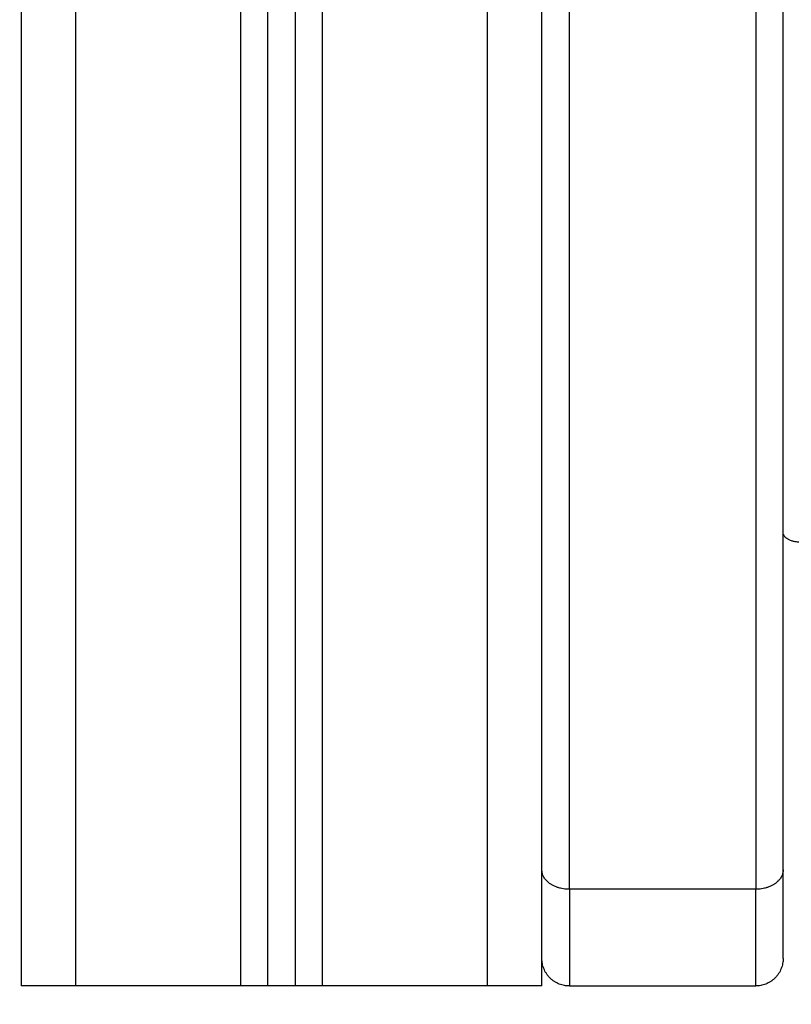
# Model space of a CAD drawing. Units: millimetres. Extents: x -4.9 to 10.2, y 0 to 13.
# Drawn here: x 5 to 5.2, y 8 to 8.1 of the extents above; entities that cross this region are included whole.
import ezdxf

# ---------------------------------------------------------------- set-up
doc = ezdxf.new("R2010")
doc.units = ezdxf.units.MM
doc.layers.add('DIASTASEIS', color=253, linetype='Continuous', lineweight=5)
doc.layers.add('Make2D$Visible$Curves', color=7, linetype='Continuous')
doc.layers.add('Make2D$Visible$Tangents', color=8, linetype='Continuous')
doc.styles.get("Standard").update_dxf_attribs({"font": 'ARIALN.TTF'})
doc.dimstyles.get("Standard").update_dxf_attribs({"dimtxt": 0.18, "dimasz": 0.15, "dimexe": 0.18, "dimexo": 0.0625, "dimgap": 0.09, "dimtad": 0, "dimtih": 1, "dimtoh": 1, "dimdsep": 46, "dimtxsty": 'Standard', "dimblk": 'OBLIQUE', "dimcen": 0.09, "dimadec": 0, "dimazin": 2, "dimtfac": 1, "dimtofl": 0, "dimtmove": 0, "dimatfit": 3, "dimfxl": 1, "dimtolj": 1, "dimtzin": 0, "dimarcsym": 0})
doc.dimstyles.new('STANDARD_ACAD', dxfattribs={"dimtxt": 0.18, "dimasz": 0.18, "dimexe": 0.18, "dimexo": 0.0625, "dimgap": 0.09, "dimtad": 0, "dimtih": 1, "dimtoh": 1, "dimdec": 4, "dimzin": 0, "dimdsep": 46, "dimtxsty": 'Standard', "dimcen": 0.09, "dimadec": 0, "dimazin": 0, "dimtfac": 1, "dimtdec": 4, "dimtofl": 0, "dimtmove": 0, "dimatfit": 3, "dimfxl": 1, "dimtolj": 1, "dimtzin": 0, "dimarcsym": 0})

# ---------------------------------------------------------------- blocks, each defined once
blk = doc.blocks.new('_Oblique')
at = {"color": 0, "linetype": 'ByBlock', "lineweight": -2}
blk.add_line((-0.5, -0.5), (0.5, 0.5), dxfattribs=at)
blk = doc.blocks.new('*D49')
at = {"layer": 'Defpoints', "color": 0}
for p in [(5.41621, 11.10581), (5.04262, 7.8786), (8.65161, 7.8786)]:
    blk.add_point(p, dxfattribs=at)
at = {"layer": 'DIASTASEIS', "color": 0, "lineweight": -2}
for p, q in [((5.47871, 11.10581), (8.83161, 11.10581)), ((8.65161, 11.10581), (8.65161, 9.67411)), ((8.65161, 7.8786), (8.65161, 9.3103)), ((5.10512, 7.8786), (8.83161, 7.8786))]:
    blk.add_line(p, q, dxfattribs=at)
at = {"layer": 'DIASTASEIS', "color": 0, "linetype": 'ByBlock', "lineweight": -2, "xscale": 0.15, "yscale": 0.15, "zscale": 0.15}
for p, rotation in [((8.65161, 11.10581), 90), ((8.65161, 7.8786), 270)]:
    blk.add_blockref('_Oblique', p, dxfattribs=dict(at, rotation=rotation))
at = {"layer": 'DIASTASEIS', "color": 0, "insert": (8.65161, 9.49221), "char_height": 0.18, "attachment_point": 5}
blk.add_mtext('\\A1;\\A1;3.20', dxfattribs=at)
blk = doc.blocks.new('*D53')
at = {"layer": 'Defpoints', "color": 0}
for p in [(2.23244, 9.1286), (1.67892, 7.8786), (5.04262, 7.8786)]:
    blk.add_point(p, dxfattribs=at)
at = {"layer": 'DIASTASEIS', "color": 0, "lineweight": -2}
for p, q in [((2.16994, 9.1286), (1.49892, 9.1286)), ((1.67892, 8.9486), (1.67892, 8.6855)), ((1.67892, 8.0586), (1.67892, 8.3217)), ((4.98012, 7.8786), (1.49892, 7.8786))]:
    blk.add_line(p, q, dxfattribs=at)
at = {"layer": 'DIASTASEIS', "color": 0}
for points in [[(1.70892, 8.9486), (1.64892, 8.9486), (1.67892, 9.1286)], [(1.64892, 8.0586), (1.70892, 8.0586), (1.67892, 7.8786)]]:
    blk.add_solid(points, dxfattribs=at)
at = {"layer": 'DIASTASEIS', "color": 0, "insert": (1.67892, 8.5036), "char_height": 0.18, "attachment_point": 5}
blk.add_mtext('\\A1;1.25', dxfattribs=at)
blk = doc.blocks.new('OPSHB_S116B')
at = {"layer": 'Make2D$Visible$Curves', "color": 0, "lineweight": -3}
for points in [[(17.00894, 9.71286), (17.00894, 8.4067), (17.00894, 7.10054)], [(17.05394, 7.10054), (17.05394, 8.08941), (17.05394, 9.07828)], [(17.05894, 9.07814), (17.05894, 8.08934), (17.05894, 7.10054)], [(17.10394, 7.10054), (17.10394, 7.73054), (17.10394, 8.36054)], [(17.10394, 7.1217), (17.10394, 7.5787), (17.10394, 8.03569)], [(17.14794, 7.1217), (17.14794, 7.5787), (17.14794, 8.03569)], [(17.04894, 7.10054), (17.03394, 7.10054), (17.01894, 7.10054)], [(17.05894, 7.10054), (17.05644, 7.10054), (17.05394, 7.10054)], [(17.09394, 7.10054), (17.07894, 7.10054), (17.06394, 7.10054)], [(17.10894, 7.10054), (17.12594, 7.10054), (17.14294, 7.10054)]]:
    blk.add_open_spline(points, degree=2, dxfattribs=at)
for points, weights in [([(17.15094, 7.18151), (17.14862, 7.18144), (17.14794, 7.183)], [1, 0.791542810324, 1]), ([(17.10394, 7.10554), (17.10394, 7.10554), (17.10394, 7.1217)], [1, 0.923597093943, 1]), ([(17.14794, 7.10554), (17.14794, 7.10554), (17.14794, 7.1217)], [1, 0.923597093943, 1]), ([(17.10894, 7.10054), (17.10394, 7.10054), (17.10394, 7.10554)], [1, 0.707106781187, 1]), ([(17.14794, 7.10554), (17.14794, 7.10054), (17.14294, 7.10054)], [1, 0.707106781187, 1]), ([(17.01894, 7.10054), (17.00894, 7.10054), (17.00894, 7.10054)], [1, 0.707106781187, 1]), ([(17.05394, 7.10054), (17.05394, 7.10054), (17.04894, 7.10054)], [1, 0.707106781187, 1]), ([(17.06394, 7.10054), (17.05894, 7.10054), (17.05894, 7.10054)], [1, 0.707106781187, 1]), ([(17.10394, 7.10054), (17.10394, 7.10054), (17.09394, 7.10054)], [1, 0.707106781187, 1])]:
    blk.add_rational_spline(points, weights, degree=2, dxfattribs=at)
at = {"layer": 'Make2D$Visible$Tangents', "color": 0, "lineweight": -3}
for points in [[(17.01894, 7.10054), (17.01894, 8.41091), (17.01894, 9.72128)], [(17.04894, 9.07951), (17.04894, 8.09002), (17.04894, 7.10054)], [(17.06394, 7.10054), (17.06394, 8.08934), (17.06394, 9.07814)], [(17.09394, 9.07814), (17.09394, 8.08934), (17.09394, 7.10054)], [(17.10894, 7.11817), (17.10894, 7.57517), (17.10894, 8.03216)], [(17.14294, 8.03216), (17.14294, 7.57517), (17.14294, 7.11817)], [(17.14294, 7.11817), (17.12594, 7.11817), (17.10894, 7.11817)]]:
    blk.add_open_spline(points, degree=2, dxfattribs=at)
for points, weights in [([(17.10894, 7.11817), (17.10394, 7.11817), (17.10394, 7.1217)], [1, 0.707106781187, 1]), ([(17.14794, 7.1217), (17.14794, 7.11817), (17.14294, 7.11817)], [1, 0.707106781187, 1]), ([(17.10894, 7.11817), (17.10894, 7.10054), (17.10894, 7.10054)], [1, 0.923597093943, 1]), ([(17.14294, 7.10054), (17.14294, 7.10054), (17.14294, 7.11817)], [1, 0.923597093943, 1])]:
    blk.add_rational_spline(points, weights, degree=2, dxfattribs=at)

msp = doc.modelspace()

# ---------------------------------------------------------------- block references
msp.add_blockref('OPSHB_S116B', (-11.98649, 0.85807))

# ---------------------------------------------------------------- dimensions: what is measured, and where the dimension line sits
at = {"layer": 'DIASTASEIS'}
dim = msp.add_linear_dim(base=(8.65161, 7.8786), p1=(5.41621, 11.10581), p2=(5.04262, 7.8786), angle=90, text='\\A1;<>0', dimstyle='Standard', override={"dimdec": 1, "dimtxsty": 'Standard'}, dxfattribs=at)
dim.commit()
dim.dimension.update_dxf_attribs({"geometry": '*D49', "text_midpoint": (8.65161, 9.49221)})
dim = msp.add_linear_dim(base=(1.67892, 7.8786), p1=(2.23244, 9.1286), p2=(5.04262, 7.8786), angle=90, dimstyle='STANDARD_ACAD', override={"dimdec": 2, "dimtmove": 2}, dxfattribs=at)
dim.commit()
dim.dimension.update_dxf_attribs({"geometry": '*D53', "text_midpoint": (1.67892, 8.5036)})

doc.saveas('drawing.dxf')
